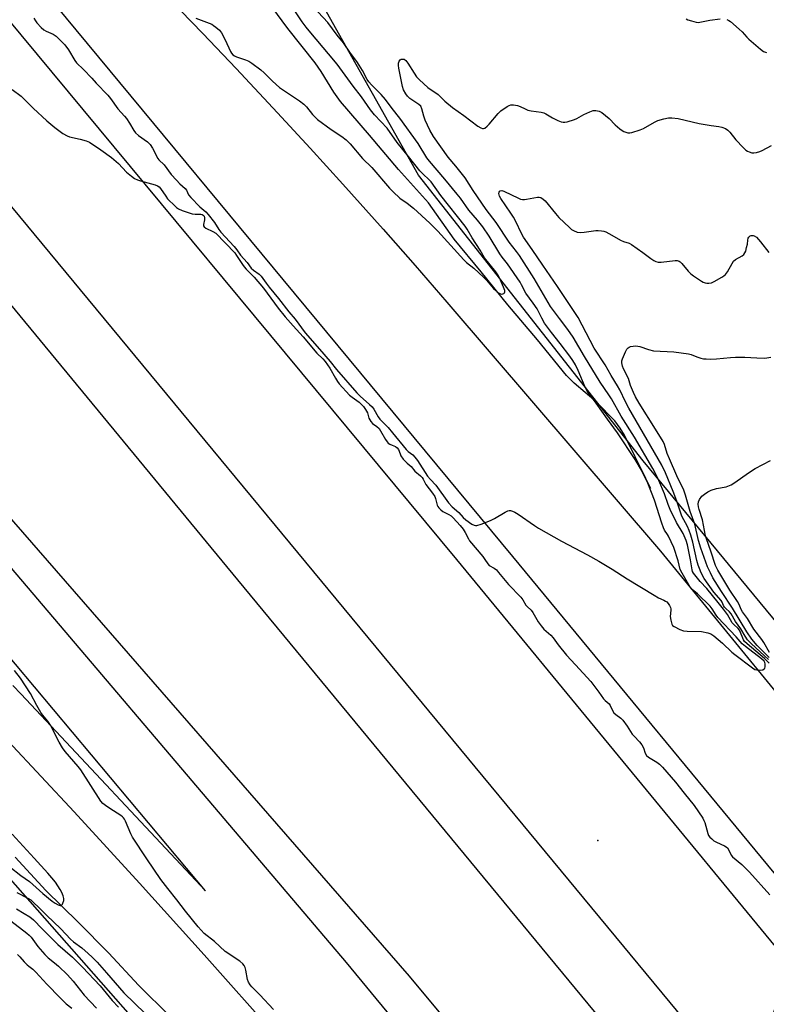
# Model space of a CAD drawing. Units: inches. Extents: x 1255765 to 1261765, y 525453 to 529454.
# Drawn here: x 1258761 to 1259066, y 526049 to 526451 of the extents above; entities that cross this region are included whole.
import ezdxf

# ---------------------------------------------------------------- set-up
doc = ezdxf.new("R2010")
doc.units = ezdxf.units.IN
doc.header["$MEASUREMENT"] = 0
for name, color, linetype in [('ELEV-Spot Elevation', 7, 'Continuous'), ('HYDRO-Single Line Stream', 4, 'Continuous'), ('NTRL-Trees', 3, 'Continuous'), ('TRANS-Road', 130, 'Continuous'), ('Undefined', 1, 'Continuous')]:
    doc.layers.add(name, color=color, linetype=linetype)

msp = doc.modelspace()

# ---------------------------------------------------------------- linework, layer by layer
at = {"layer": 'ELEV-Spot Elevation'}
msp.add_point((1258997.31, 526115.89, 495.7), dxfattribs=at)
at = {"layer": 'HYDRO-Single Line Stream'}
for points in [[(1259018.82, 526259.42), (1259016.89, 526263.48), (1259008.15, 526281.15), (1259006.44, 526284.04), (1259004.17, 526287), (1258996.6, 526294.77), (1258987.61, 526302.44), (1258984.47, 526305.61), (1258972.7, 526320.13), (1258960.57, 526334.38), (1258949.7, 526347.83), (1258938.7, 526361.18), (1258928.19, 526375.97), (1258915.93, 526389.6), (1258904.21, 526403.58), (1258892.3, 526417.29), (1258889.56, 526421.06), (1258884.44, 526429.54), (1258882.02, 526433.08), (1258870.79, 526447.15), (1258860.15, 526461.85)], [(1258895.5, 525965.1), (1258884.71, 525976.11), (1258872.05, 525990.64), (1258859.42, 526004.53), (1258847.88, 526018.33), (1258835.34, 526031.42), (1258822.8, 526044.05), (1258809.95, 526056.78), (1258797.82, 526069.86), (1258785.33, 526082.49), (1258772.16, 526095.49), (1258759.67, 526109.11)]]:
    msp.add_lwpolyline(points, dxfattribs=at)
at = {"layer": 'NTRL-Trees'}
for points in [[(1259194.91, 526524.83), (1259083.49, 526188.74), (1259015.75, 526270.67), (1258924.08, 526387.33), (1258849.08, 526520.67), (1258865.75, 526529), (1258915.75, 526508.17), (1258969.91, 526512.33), (1258999.08, 526520.67), (1259036.58, 526512.33), (1259069.91, 526504), (1259094.91, 526516.5), (1259149.08, 526533.17), (1259190.75, 526558.17)], [(1258950.24, 525751.24), (1258859.96, 525671.37), (1258768.82, 525692.21), (1258547.46, 525858.01), (1258517.95, 525887.52), (1258508.4, 525920.51), (1258489.3, 525961.31), (1258478.02, 525977.8), (1258451.11, 525996.9), (1258443.3, 526019.47), (1258445.9, 526070.68), (1258463.26, 526118.42), (1258506.66, 526173.98), (1258563.09, 526197.42), (1258608.23, 526193.08), (1258674.2, 526181.79), (1258692.43, 526178.32), (1258725.41, 526164.43), (1258744.51, 526137.52), (1258748.49, 526110.26), (1258929.41, 525904.88), (1258969.34, 525853.67), (1258973.68, 525804.19)]]:
    msp.add_lwpolyline(points, close=True, dxfattribs=at)
at = {"layer": 'TRANS-Road'}
for points in [[(1258721.68, 526576.38, 0), (1258808.74, 526473.31, 0), (1258822.53, 526459.22, 0), (1258836.22, 526445.02, 0), (1258849.81, 526430.72, 0), (1258866.65, 526412.73, 0), (1258880.01, 526398.22, 0), (1258893.27, 526383.62, 0), (1258909.69, 526365.24, 0), (1258922.71, 526350.42, 0), (1258935.63, 526335.52, 0), (1259022.85, 526233.9, 0), (1259099.35, 526140.35, 0), (1259082.15, 526087.03, 0), (1258962.57, 526231.68, 0), (1258704.65, 526543.02, 0)], [(1258736.49, 526475.11, 0), (1258939.63, 526230.42, 0), (1259075.36, 526065.7, 0), (1259066.76, 526038.93, 0), (1259058.09, 526011.94, 0), (1258634.93, 526523.41, 0)], [(1258687.33, 526419.77, 0), (1258850.27, 526222.14, 0), (1258995.78, 526046.08, 0), (1259048.63, 525982.47, 0), (1259039.99, 525955.58, 0), (1259031.04, 525927.75, 0), (1258920.52, 526060.46, 0), (1258744.25, 526262.66, 0)], [(1258718.73, 526273.09, 0), (1258894.6, 526066.07, 0), (1259024.78, 525908.26, 0), (1259011.39, 525866.57, 0), (1258993.46, 525887.5, 0), (1258908.16, 525987.64, 0), (1258885.62, 526013.75, 0), (1258866.16, 526036.01, 0), (1258836.72, 526069.18, 0), (1258810.31, 526098.45, 0), (1258783.67, 526127.51, 0), (1258756.81, 526156.36, 0)], [(1258758.76, 526179.05, 0), (1258762.14, 526175.54, 0), (1258837.24, 526095.31, 0), (1258744.1, 526206.27, 0)]]:
    msp.add_polyline3d(points, dxfattribs=at)
at = {"layer": 'Undefined'}
for points, elevation in [([(1258833.26, 526451.36), (1258839.8, 526448.8), (1258840.55, 526448.38), (1258841.45, 526447.71), (1258842.93, 526446.4), (1258843.81, 526445.3), (1258845.25, 526442.47), (1258847.42, 526437.78), (1258847.82, 526437.05), (1258848.35, 526436.42), (1258849.05, 526435.94), (1258849.85, 526435.56), (1258853.53, 526434.29), (1258854.9, 526433.72), (1258856.12, 526432.94), (1258859.89, 526430.17), (1258861.24, 526429.06), (1258864.66, 526425.57), (1258867.43, 526423.04), (1258875.58, 526417.64), (1258877.35, 526416.28), (1258878.41, 526415.19), (1258880.85, 526412.05), (1258882.92, 526409.99), (1258888.49, 526405.83), (1258892.91, 526403.09), (1258894.69, 526401.67), (1258896.22, 526400.09), (1258901.31, 526394.11), (1258905.04, 526390.38), (1258912.37, 526381.91), (1258913.74, 526380.42), (1258916.53, 526377.84), (1258919.55, 526375.78), (1258922.08, 526373.82), (1258928.79, 526367.64), (1258932.04, 526364.45), (1258942.58, 526352.68), (1258943.65, 526351.7), (1258946.69, 526349.37), (1258950.61, 526345.72), (1258951.86, 526344.44), (1258954.78, 526341.03), (1258955.62, 526340.16), (1258956.55, 526339.42), (1258957.29, 526338.97), (1258958.04, 526338.73), (1258958.48, 526338.8), (1258958.88, 526338.99), (1258959.18, 526339.3), (1258959.3, 526339.66), (1258959.29, 526340.23), (1258958.85, 526341.6), (1258957.16, 526345.43), (1258956.44, 526346.66), (1258955.65, 526347.81), (1258951.09, 526353.56), (1258949.34, 526356.72), (1258946.07, 526361.71), (1258943.95, 526365.26), (1258943.1, 526366.52), (1258933.27, 526379.04), (1258929.31, 526384.51), (1258928.35, 526385.55), (1258926.06, 526387.61), (1258924.74, 526389), (1258920.1, 526394.88), (1258915.38, 526400.65), (1258911.35, 526406.4), (1258906.19, 526411.93), (1258904.53, 526413.86), (1258900.86, 526419.23), (1258897.53, 526423.53), (1258890.93, 526432.49), (1258887.49, 526436.8), (1258880.16, 526445.28), (1258878.31, 526447.62), (1258876.74, 526449.8), (1258870.78, 526458.71)], 490), ([(1258767.32, 526451.25), (1258767.88, 526450.21), (1258768.44, 526449.45), (1258770.23, 526447.44), (1258771.3, 526446.54), (1258772.29, 526446), (1258775.15, 526444.73), (1258776.34, 526444), (1258779.93, 526440.44), (1258781.38, 526438.38), (1258784, 526433.99), (1258784.67, 526433.06), (1258787.55, 526430.31), (1258790.85, 526426.88), (1258792.7, 526424.78), (1258797.44, 526419.87), (1258798.53, 526418.49), (1258801.51, 526414.29), (1258804.28, 526411.35), (1258805.07, 526410.4), (1258806.29, 526408.52), (1258807.98, 526405.55), (1258808.75, 526404.52), (1258809.91, 526403.46), (1258813.57, 526400.86), (1258814.74, 526399.8), (1258815.67, 526398.31), (1258817.82, 526394.12), (1258818.24, 526393.48), (1258820.46, 526391.55), (1258823.33, 526387.56), (1258825.48, 526385.26), (1258826.76, 526383.77), (1258829, 526381.88), (1258829.47, 526381.2), (1258830.39, 526379.25), (1258831.26, 526378.12), (1258834.9, 526374.39), (1258837.34, 526372.28), (1258838.42, 526371.17), (1258840.89, 526368.01), (1258842.67, 526365.16), (1258843.48, 526364.04), (1258849.02, 526358.12), (1258850.07, 526356.78), (1258851.51, 526354.69), (1258854.2, 526351.64), (1258855.95, 526349.34), (1258856.85, 526348.5), (1258859.19, 526346.86), (1258860.03, 526346.1), (1258861.96, 526343.24), (1258863.19, 526341.61), (1258867.04, 526336.96), (1258871.26, 526331.48), (1258873.78, 526328.47), (1258877.96, 526322.95), (1258883.7, 526316.24), (1258888.16, 526311.19), (1258890.69, 526308.04), (1258899.05, 526298.44), (1258900.36, 526297.11), (1258904.17, 526293.76), (1258905.21, 526292.73), (1258905.88, 526291.82), (1258907.69, 526288.69), (1258908.36, 526287.76), (1258911.7, 526284.32), (1258913.58, 526282.22), (1258919.14, 526275.37), (1258919.97, 526274.57), (1258921.79, 526273.16), (1258922.67, 526272.21), (1258923.66, 526270.85), (1258927.86, 526264.47), (1258929.03, 526263.06), (1258931.14, 526260.85), (1258936.43, 526253.54), (1258937.9, 526251.98), (1258940.57, 526249.63), (1258942.31, 526247.66), (1258943.45, 526246.71), (1258945.87, 526244.96), (1258946.89, 526244.49), (1258947.41, 526244.39), (1258947.95, 526244.39), (1258949.63, 526244.86), (1258953.53, 526246.36), (1258955.11, 526247.22), (1258959.49, 526249.85), (1258960.54, 526250.35), (1258961.07, 526250.47), (1258961.6, 526250.44), (1258962.41, 526250.21), (1258963.47, 526249.75), (1258964.75, 526248.98), (1258971.39, 526244.36), (1258973.14, 526243.28), (1258982.51, 526237.93), (1258993.04, 526232.35), (1258997.62, 526229.79), (1259003.16, 526226.52), (1259009.18, 526222.57), (1259020.2, 526215.93), (1259022.02, 526214.9), (1259024.17, 526213.94), (1259024.92, 526213.52), (1259025.36, 526213.18), (1259025.9, 526212.57), (1259026.51, 526211.66), (1259026.86, 526210.94), (1259026.98, 526210.41), (1259027, 526209.84), (1259026.81, 526207.2), (1259027, 526205.73), (1259027.47, 526204.07), (1259027.74, 526203.61), (1259028.35, 526203.1), (1259030.65, 526201.98), (1259032.26, 526201.4), (1259033.71, 526201.25), (1259039.6, 526201.08), (1259042.07, 526200.63), (1259043.37, 526200.21), (1259044.55, 526199.4), (1259048.12, 526196.34), (1259051.97, 526192.71), (1259053.08, 526191.74), (1259060.33, 526186.27), (1259061.32, 526185.68), (1259062.11, 526185.47), (1259063.5, 526185.41), (1259064.56, 526185.53), (1259065.17, 526185.82), (1259065.39, 526186.18), (1259065.51, 526186.64), (1259065.53, 526187.92), (1259065.39, 526188.41), (1259065.04, 526188.95), (1259063.97, 526189.92), (1259057.43, 526194.98), (1259056.11, 526196.11), (1259053.74, 526198.96), (1259046.25, 526206.86), (1259045.56, 526207.79), (1259043.89, 526210.4), (1259043.04, 526211.45), (1259037.88, 526216.48), (1259035.75, 526218.26), (1259034.95, 526219.24), (1259031.67, 526224.86), (1259030.88, 526226.43), (1259029.97, 526229.98), (1259028.27, 526235.39), (1259026.15, 526239.97), (1259025.71, 526240.74), (1259024.51, 526242.47), (1259024.02, 526243.41), (1259023.33, 526245.36), (1259020.38, 526254.69), (1259017.67, 526261.6), (1259015.05, 526266.92), (1259012.5, 526271.34), (1259005.32, 526282.17), (1259001.17, 526287.8), (1258996.6, 526294.28), (1258992.89, 526299.21), (1258992.1, 526300.76), (1258989.29, 526307.57), (1258988.11, 526309.89), (1258987.13, 526311.61), (1258985.89, 526313.4), (1258981.91, 526318.64), (1258978.31, 526323.07), (1258975.57, 526326.91), (1258974.37, 526328.92), (1258972.47, 526332.69), (1258970.95, 526335.06), (1258967.96, 526339.07), (1258966.19, 526342.58), (1258965.56, 526343.63), (1258960.45, 526351.04), (1258958.21, 526353.83), (1258957.26, 526355.13), (1258952.97, 526362.43), (1258950.38, 526366.13), (1258948.16, 526368.97), (1258944.69, 526373.03), (1258941.22, 526377.94), (1258939.94, 526379.57), (1258934.94, 526385.66), (1258928.59, 526392.98), (1258927.6, 526394.4), (1258923.95, 526400.17), (1258916.52, 526410.46), (1258913.41, 526414.44), (1258910.64, 526418.17), (1258908.92, 526420.14), (1258904.94, 526424.06), (1258903.86, 526425.29), (1258903.23, 526426.3), (1258901.3, 526429.9), (1258899.91, 526432.12), (1258898.93, 526433.57), (1258896.4, 526436.98), (1258893.5, 526441.24), (1258891, 526444.37), (1258887.13, 526449.53), (1258881.23, 526455.87)], 492), ([(1259033.29, 526451), (1259034.04, 526450.62), (1259035.42, 526450.16), (1259037.39, 526449.67), (1259038.24, 526449.58), (1259038.82, 526449.62), (1259042.89, 526450.52), (1259047.19, 526451)], 492), ([(1259049.89, 526450.82), (1259050.63, 526450.41), (1259051.32, 526449.9), (1259054.85, 526446.89), (1259056.11, 526445.71), (1259058.04, 526443.57), (1259058.89, 526442.75), (1259063.63, 526438.64), (1259064.83, 526437.77), (1259066.06, 526437.27)], 492), ([(1259067.18, 526188.17), (1259065.25, 526190.06), (1259058.19, 526196.05), (1259057.15, 526197.06), (1259056.71, 526197.67), (1259056.35, 526198.36), (1259055.48, 526200.72), (1259054.99, 526201.71), (1259054.46, 526202.38), (1259052.69, 526203.95), (1259052.11, 526204.61), (1259050.21, 526208.11), (1259048.47, 526210.16), (1259046.36, 526212.89), (1259041.66, 526218.71), (1259039.06, 526221.48), (1259036.29, 526224.91), (1259035.89, 526225.66), (1259035.71, 526226.21), (1259035.12, 526230.38), (1259033.82, 526236.44), (1259033.25, 526238.29), (1259032.04, 526241.03), (1259029.38, 526245.64), (1259026.83, 526250.88), (1259025.97, 526252.92), (1259024.41, 526257.34), (1259022.18, 526262.71), (1259020.98, 526265.35), (1259019.76, 526267.66), (1259012.18, 526280.4), (1259006.75, 526288.92), (1259002.88, 526296.01), (1259001.81, 526297.69), (1258998.19, 526302.89), (1258991.77, 526313.36), (1258987.2, 526321.13), (1258985.04, 526324.27), (1258981.61, 526328.78), (1258978.02, 526333.69), (1258971.31, 526345.08), (1258965.3, 526354.45), (1258964.08, 526356.17), (1258961.05, 526359.94), (1258955.8, 526367.9), (1258951.78, 526373.2), (1258946.42, 526381.08), (1258943.1, 526386.14), (1258939.34, 526390.94), (1258936.29, 526394.59), (1258930.3, 526403.02), (1258928.81, 526405.61), (1258926.88, 526409.74), (1258926.31, 526411.34), (1258925.49, 526414.38), (1258925.04, 526415.38), (1258924.23, 526416.15), (1258920.61, 526418.59), (1258919.68, 526419.49), (1258919.03, 526420.39), (1258918.06, 526422.13), (1258917.55, 526423.48), (1258916.09, 526430.87), (1258915.96, 526432.07), (1258916.03, 526432.93), (1258916.25, 526433.73), (1258916.69, 526434.32), (1258917.13, 526434.54), (1258917.87, 526434.65), (1258918.26, 526434.56), (1258918.91, 526434.1), (1258919.83, 526432.97), (1258922.31, 526428.85), (1258923.31, 526427.38), (1258924.5, 526426.14), (1258927.89, 526423.02), (1258932.11, 526420.13), (1258934.83, 526417.5), (1258938.04, 526414.84), (1258942.63, 526411.6), (1258948.4, 526407.24), (1258949.54, 526406.53), (1258950.23, 526406.31), (1258950.69, 526406.33), (1258951.13, 526406.49), (1258952.2, 526407.25), (1258953.01, 526408.12), (1258956.61, 526412.47), (1258957.66, 526413.49), (1258960.31, 526415.22), (1258961.06, 526415.62), (1258961.84, 526415.9), (1258962.89, 526415.94), (1258964.52, 526415.68), (1258965.58, 526415.32), (1258967.67, 526414.27), (1258968.75, 526413.85), (1258970.15, 526413.56), (1258974.16, 526412.96), (1258975.3, 526412.69), (1258976.08, 526412.34), (1258978.84, 526410.71), (1258980.94, 526409.62), (1258982.28, 526409.04), (1258983.07, 526408.89), (1258983.88, 526408.91), (1258984.7, 526409.07), (1258987.72, 526409.98), (1258988.77, 526410.45), (1258991.56, 526412.02), (1258993.96, 526413.16), (1258995.33, 526413.63), (1258996.43, 526413.71), (1258997.84, 526413.39), (1258998.86, 526412.82), (1259001.86, 526410.42), (1259004.34, 526407.78), (1259006.28, 526406.12), (1259007.19, 526405.46), (1259007.93, 526405.06), (1259008.7, 526404.75), (1259009.51, 526404.58), (1259010.34, 526404.57), (1259011.19, 526404.72), (1259014.55, 526405.73), (1259015.87, 526406.34), (1259020.44, 526408.89), (1259021.74, 526409.53), (1259024.15, 526410.29), (1259026.07, 526410.68), (1259027.47, 526410.65), (1259030.01, 526410.33), (1259038.55, 526408.35), (1259043.52, 526407.53), (1259046.67, 526407.12), (1259047.79, 526406.89), (1259049.39, 526406.3), (1259050.3, 526405.66), (1259051.05, 526404.81), (1259053.53, 526401.67), (1259056.54, 526398.52), (1259057.58, 526397.53), (1259058.28, 526397.06), (1259059.05, 526396.73), (1259060.13, 526396.42), (1259060.94, 526396.33), (1259062, 526396.5), (1259063.3, 526396.93), (1259064.33, 526397.39), (1259068.16, 526399.39)], 494), ([(1258758.49, 526422.15), (1258762.07, 526419.5), (1258763.33, 526418.33), (1258766.97, 526414.66), (1258772.54, 526409.45), (1258775.78, 526406.78), (1258779.12, 526404.28), (1258780.82, 526403.35), (1258781.84, 526402.93), (1258786.16, 526401.97), (1258788.63, 526401.24), (1258789.95, 526400.69), (1258794.61, 526397.6), (1258798.95, 526394.49), (1258801.78, 526391.98), (1258805.09, 526388.55), (1258807.09, 526386.83), (1258808.27, 526385.97), (1258809.48, 526385.38), (1258810.76, 526384.91), (1258813.82, 526384.08), (1258816.79, 526383.38), (1258817.71, 526382.97), (1258818.31, 526382.46), (1258818.85, 526381.83), (1258821.03, 526378.65), (1258821.82, 526377.65), (1258824.87, 526374.58), (1258825.51, 526374.02), (1258826.21, 526373.54), (1258827.78, 526372.86), (1258831.86, 526371.46), (1258833.01, 526371.32), (1258835.36, 526371.37), (1258835.89, 526371.25), (1258836.31, 526371), (1258836.69, 526370.54), (1258836.87, 526369.87), (1258836.81, 526369.05), (1258836.45, 526367.11), (1258836.47, 526366.63), (1258836.66, 526366.22), (1258837.47, 526365.64), (1258840.32, 526364.34), (1258841.49, 526363.62), (1258849.2, 526355.54), (1258849.96, 526354.56), (1258852.32, 526350.87), (1258853.05, 526349.86), (1258853.9, 526348.91), (1258857.08, 526345.66), (1258860.94, 526341.13), (1258866.94, 526333.08), (1258869.74, 526329.54), (1258873.03, 526325.79), (1258877.13, 526321.33), (1258882.64, 526314.7), (1258885.18, 526312.28), (1258886.04, 526311.32), (1258887.98, 526308.56), (1258890.27, 526304.42), (1258891.13, 526303.09), (1258891.82, 526302.2), (1258896.01, 526297.58), (1258897.05, 526296.74), (1258899.92, 526294.71), (1258900.67, 526294.02), (1258901.64, 526292.91), (1258902.53, 526291.73), (1258902.99, 526290.99), (1258903.27, 526290.32), (1258903.94, 526288.17), (1258904.68, 526286.72), (1258905.43, 526285.91), (1258907.16, 526284.76), (1258908.06, 526283.87), (1258908.7, 526282.95), (1258910.67, 526279.44), (1258911.31, 526278.5), (1258911.79, 526277.99), (1258912.4, 526277.55), (1258913.35, 526277.06), (1258914.79, 526276.52), (1258915.46, 526276.09), (1258915.93, 526275.36), (1258916.6, 526273.55), (1258916.95, 526272.84), (1258917.94, 526271.45), (1258919.55, 526269.72), (1258921.15, 526268.37), (1258922.58, 526266.52), (1258925, 526264.58), (1258925.61, 526263.99), (1258926.04, 526263.32), (1258926.67, 526261.86), (1258927.11, 526261.08), (1258929.86, 526257.61), (1258930.76, 526256.25), (1258931.13, 526255.33), (1258931.75, 526252.62), (1258931.98, 526252.14), (1258932.46, 526251.5), (1258933.21, 526250.72), (1258934.05, 526250.04), (1258936.51, 526248.84), (1258937.43, 526248.25), (1258938.28, 526247.47), (1258941.17, 526244.36), (1258942.36, 526242.84), (1258943.23, 526241.54), (1258944.47, 526238.86), (1258944.91, 526238.14), (1258950.31, 526231.68), (1258951.19, 526230.49), (1258952.35, 526228.68), (1258952.94, 526228.1), (1258954.99, 526226.95), (1258955.88, 526226.26), (1258956.79, 526225.25), (1258960.82, 526220.32), (1258965.93, 526215.08), (1258966.7, 526214.07), (1258967.87, 526211.85), (1258968.42, 526211.26), (1258970.1, 526209.8), (1258970.83, 526208.92), (1258972.93, 526205.04), (1258974.1, 526203.38), (1258975.28, 526202.13), (1258978.09, 526199.56), (1258979.07, 526198.56), (1258981.07, 526195.72), (1258984.52, 526191.42), (1258988.23, 526187.58), (1258994.44, 526180.69), (1258997.7, 526176.42), (1258999.53, 526173.69), (1259000.25, 526172.96), (1259001.86, 526171.55), (1259002.27, 526170.87), (1259003.06, 526169.13), (1259003.84, 526168), (1259004.62, 526167.23), (1259006.66, 526165.74), (1259007.47, 526164.88), (1259009.19, 526162.44), (1259011.25, 526159.24), (1259012.02, 526158.36), (1259014.29, 526156.08), (1259015.19, 526154.95), (1259015.87, 526153.68), (1259016.56, 526151.43), (1259017.08, 526150.57), (1259017.89, 526149.86), (1259021.32, 526147.86), (1259022.39, 526147.06), (1259023.62, 526145.79), (1259029, 526139.63), (1259032.42, 526135.1), (1259036.5, 526130.17), (1259040.09, 526124.94), (1259040.56, 526124.07), (1259040.86, 526123.25), (1259042.1, 526118.73), (1259042.45, 526117.94), (1259042.93, 526117.28), (1259043.71, 526116.48), (1259044.59, 526115.78), (1259045.63, 526115.22), (1259048.89, 526113.73), (1259049.54, 526113.3), (1259050.09, 526112.82), (1259050.72, 526111.97), (1259051.7, 526109.91), (1259052.2, 526109.23), (1259055.96, 526106.03), (1259059.17, 526102.89), (1259067.38, 526093.67)], 494), ([(1259066.82, 526189.68), (1259059.92, 526196.13), (1259058.33, 526197.78), (1259057.32, 526199.24), (1259055.62, 526202.18), (1259053.41, 526205.23), (1259051.58, 526208.38), (1259050.94, 526209.13), (1259049.47, 526210.47), (1259048.91, 526211.09), (1259048.57, 526211.67), (1259047.95, 526213.11), (1259047.55, 526213.76), (1259044.62, 526217.22), (1259040.68, 526222.76), (1259039.47, 526225.11), (1259038.72, 526226.82), (1259038.24, 526228.15), (1259037.7, 526230.09), (1259035.97, 526237.61), (1259035.16, 526240.37), (1259034.49, 526242.33), (1259033.8, 526243.95), (1259031.58, 526248.23), (1259029.45, 526254.32), (1259028.01, 526258.16), (1259024.87, 526265.78), (1259023.35, 526268.99), (1259009.95, 526292.19), (1259008.62, 526294.77), (1259006.28, 526299.65), (1259005.34, 526301.36), (1259002.64, 526305.54), (1259000.21, 526309.85), (1258995.84, 526316.73), (1258989.2, 526329.21), (1258980.79, 526341.88), (1258974.78, 526350.54), (1258970.54, 526356.95), (1258966.98, 526362.03), (1258966.1, 526363.54), (1258963.77, 526368.42), (1258962.84, 526370.15), (1258961.81, 526371.77), (1258957.7, 526377.71), (1258957.21, 526378.72), (1258956.93, 526379.73), (1258957.01, 526380.4), (1258957.24, 526380.74), (1258957.43, 526380.86), (1258958.15, 526380.97), (1258958.91, 526380.76), (1258964.93, 526377.85), (1258965.72, 526377.53), (1258966.52, 526377.32), (1258967.36, 526377.31), (1258968.21, 526377.43), (1258972.65, 526378.28), (1258973.36, 526378.3), (1258974.05, 526378.12), (1258974.94, 526377.53), (1258975.75, 526376.77), (1258980.03, 526371.58), (1258981.42, 526370.06), (1258985.65, 526365.86), (1258986.49, 526365.17), (1258987.34, 526364.64), (1258988.89, 526364.08), (1258990.18, 526363.92), (1258991.63, 526364.03), (1258996.46, 526364.76), (1258997.34, 526364.74), (1258998.82, 526364.58), (1258999.7, 526364.41), (1259000.5, 526364.13), (1259003.02, 526362.84), (1259006.54, 526360.7), (1259007.75, 526360.2), (1259010, 526359.49), (1259011.06, 526358.98), (1259015.67, 526355.72), (1259018.89, 526353.33), (1259020.12, 526352.52), (1259020.88, 526352.11), (1259021.94, 526351.82), (1259023.04, 526351.76), (1259028.84, 526352.51), (1259029.68, 526352.47), (1259030.42, 526352.2), (1259030.88, 526351.89), (1259031.49, 526351.29), (1259034.13, 526348.13), (1259035.2, 526347.03), (1259036.35, 526346.16), (1259039.48, 526344.03), (1259040.22, 526343.6), (1259040.99, 526343.29), (1259041.79, 526343.16), (1259042.59, 526343.15), (1259043.66, 526343.39), (1259044.72, 526343.91), (1259047.86, 526345.68), (1259048.61, 526346.15), (1259049.29, 526346.69), (1259050.12, 526347.81), (1259052.06, 526351.25), (1259052.64, 526352.12), (1259053.46, 526352.83), (1259056.13, 526354.42), (1259056.75, 526354.94), (1259057.23, 526355.55), (1259057.57, 526356.32), (1259057.95, 526357.72), (1259058.24, 526359.16), (1259058.43, 526360.82), (1259058.62, 526361.55), (1259058.83, 526361.98), (1259059.09, 526362.3), (1259059.42, 526362.53), (1259059.87, 526362.66), (1259060.59, 526362.65), (1259061.06, 526362.52), (1259061.93, 526361.91), (1259063.67, 526360.05), (1259066.94, 526355.75)], 496), ([(1259067.11, 526190.5), (1259062.3, 526195.35), (1259060.12, 526197.97), (1259058.08, 526201), (1259052.21, 526210.63), (1259047.66, 526217.47), (1259044.23, 526223.02), (1259043.16, 526225.02), (1259042.03, 526227.53), (1259039.3, 526235.11), (1259038.39, 526238.27), (1259036.82, 526244.92), (1259034.92, 526250.08), (1259032.98, 526256.79), (1259032.31, 526258.75), (1259029.43, 526264.68), (1259026.44, 526271.58), (1259025.59, 526273.77), (1259024.43, 526277.37), (1259023.88, 526278.64), (1259020.84, 526283.64), (1259014.18, 526294.23), (1259012.63, 526296.89), (1259011.77, 526298.59), (1259010.59, 526301.5), (1259009.72, 526304.27), (1259007.75, 526308.3), (1259007.33, 526309.36), (1259007.07, 526310.75), (1259007.12, 526311.52), (1259007.28, 526312.28), (1259007.67, 526313.35), (1259008.58, 526315.21), (1259009.14, 526316.23), (1259009.64, 526316.88), (1259010.05, 526317.17), (1259010.54, 526317.33), (1259012.73, 526317.59), (1259013.57, 526317.58), (1259014.4, 526317.43), (1259017.9, 526316.17), (1259020.02, 526315.66), (1259028.31, 526315.14), (1259034.22, 526314.43), (1259035.34, 526314.15), (1259037.6, 526313.18), (1259039.22, 526312.63), (1259040.32, 526312.38), (1259041.43, 526312.28), (1259043.4, 526312.23), (1259045.66, 526312.33), (1259051.35, 526312.89), (1259053.39, 526312.96), (1259057.18, 526312.98), (1259062.13, 526312.73), (1259065.33, 526312.68), (1259067.78, 526313.04)], 498), ([(1259067.22, 526192.57), (1259064.97, 526196.69), (1259064.22, 526197.91), (1259060.94, 526202.12), (1259058.3, 526206.36), (1259056.25, 526209.14), (1259055.77, 526210.08), (1259054.9, 526212.16), (1259054.25, 526213.38), (1259051.07, 526218.03), (1259046.2, 526226.18), (1259045.29, 526227.99), (1259043.42, 526233.91), (1259041.53, 526238.89), (1259041.13, 526240.17), (1259039.89, 526246.7), (1259038.58, 526250.86), (1259038.3, 526251.99), (1259038.18, 526253.11), (1259038.32, 526254.07), (1259038.72, 526254.99), (1259039.7, 526256.26), (1259040.76, 526257.19), (1259042.18, 526258.15), (1259043.49, 526258.71), (1259045.7, 526259.39), (1259049.61, 526260.14), (1259051.7, 526260.96), (1259053.18, 526261.88), (1259058.67, 526265.82), (1259061.45, 526267.55), (1259067.72, 526270.82)], 500), ([(1258865, 526046.92), (1258859.37, 526052.94), (1258856.23, 526056.13), (1258855.46, 526057.04), (1258854.87, 526058.04), (1258854.45, 526059.13), (1258853.7, 526062.93), (1258853.41, 526064.07), (1258853.04, 526064.82), (1258852.55, 526065.48), (1258851.22, 526066.6), (1258845.35, 526070.63), (1258840.96, 526074.66), (1258836.72, 526077.88), (1258834.26, 526080.6), (1258829.06, 526087.05), (1258825.55, 526091.72), (1258821.9, 526096.27), (1258819.11, 526099.9), (1258813.34, 526108.43), (1258807.54, 526117.25), (1258806.88, 526118.56), (1258804.66, 526123.75), (1258804.25, 526124.53), (1258803.81, 526125.17), (1258803.43, 526125.56), (1258802.73, 526126.09), (1258798.19, 526128.93), (1258796.5, 526130.1), (1258795.37, 526131.02), (1258794.62, 526131.9), (1258786.46, 526144.68), (1258785.38, 526146.05), (1258780.1, 526152.11), (1258778.92, 526153.66), (1258777.59, 526155.99), (1258774.11, 526162.96), (1258772.99, 526164.54), (1258770.77, 526167.18), (1258770.1, 526168.13), (1258768.5, 526170.94), (1258765.92, 526175.81), (1258761.81, 526182.14), (1258759.44, 526185.19)], 494), ([(1258757.46, 526105.05), (1258761.98, 526101.63), (1258765.53, 526099.19), (1258770.94, 526094.26), (1258774.77, 526091.16), (1258775.96, 526090.33), (1258777.25, 526089.62), (1258777.99, 526089.36), (1258778.42, 526089.37), (1258778.6, 526089.47), (1258778.9, 526089.82), (1258779.15, 526090.28), (1258779.51, 526091.34), (1258779.56, 526092.17), (1258779.26, 526093.28), (1258778.69, 526094.64), (1258777.99, 526095.92), (1258776.05, 526098.8), (1258774.66, 526100.61), (1258773, 526102.58), (1258767.33, 526108.59), (1258758.47, 526118.47)], 492), ([(1258760.3, 526094.64), (1258764.76, 526092.34), (1258766, 526091.59), (1258767.05, 526090.73), (1258769.49, 526088.44), (1258772.41, 526085.46), (1258778.22, 526079.76), (1258782.21, 526075.6), (1258783.46, 526074.53), (1258786.81, 526072.06), (1258789.42, 526069.83), (1258791.1, 526068.27), (1258793.1, 526066.18), (1258796.96, 526061.83), (1258803.99, 526053.71), (1258812.67, 526045.25)], 494), ([(1258760.16, 526087.93), (1258763.34, 526086.13), (1258765.58, 526084.73), (1258767.07, 526083.54), (1258770.67, 526079.84)], 496), ([(1258757.84, 526083.04), (1258764.44, 526078.03)], 498), ([(1258770.67, 526079.84), (1258777.06, 526073.42), (1258783.07, 526068.22), (1258787.12, 526064.23), (1258794.28, 526056.52), (1258799.17, 526050.63), (1258801.78, 526047.81)], 496), ([(1258764.44, 526078.03), (1258765.4, 526077.19), (1258766.19, 526076.37), (1258768.94, 526072.59), (1258771.7, 526069.32), (1258773.09, 526068), (1258775.64, 526065.98), (1258777.28, 526064.55), (1258780.94, 526061.02), (1258783.29, 526058.44), (1258787.85, 526052.76), (1258792.8, 526047.49)], 498), ([(1258760.64, 526069.35), (1258761.6, 526068.46), (1258763.32, 526066.39), (1258764.5, 526065.13), (1258765.16, 526064.57), (1258766.84, 526063.37), (1258768.13, 526062.21), (1258772.5, 526057.28), (1258778, 526051.61), (1258780.51, 526049.25), (1258782.76, 526047.44)], 500)]:
    msp.add_lwpolyline(points, dxfattribs=dict(at, elevation=elevation))

doc.saveas('drawing.dxf')
